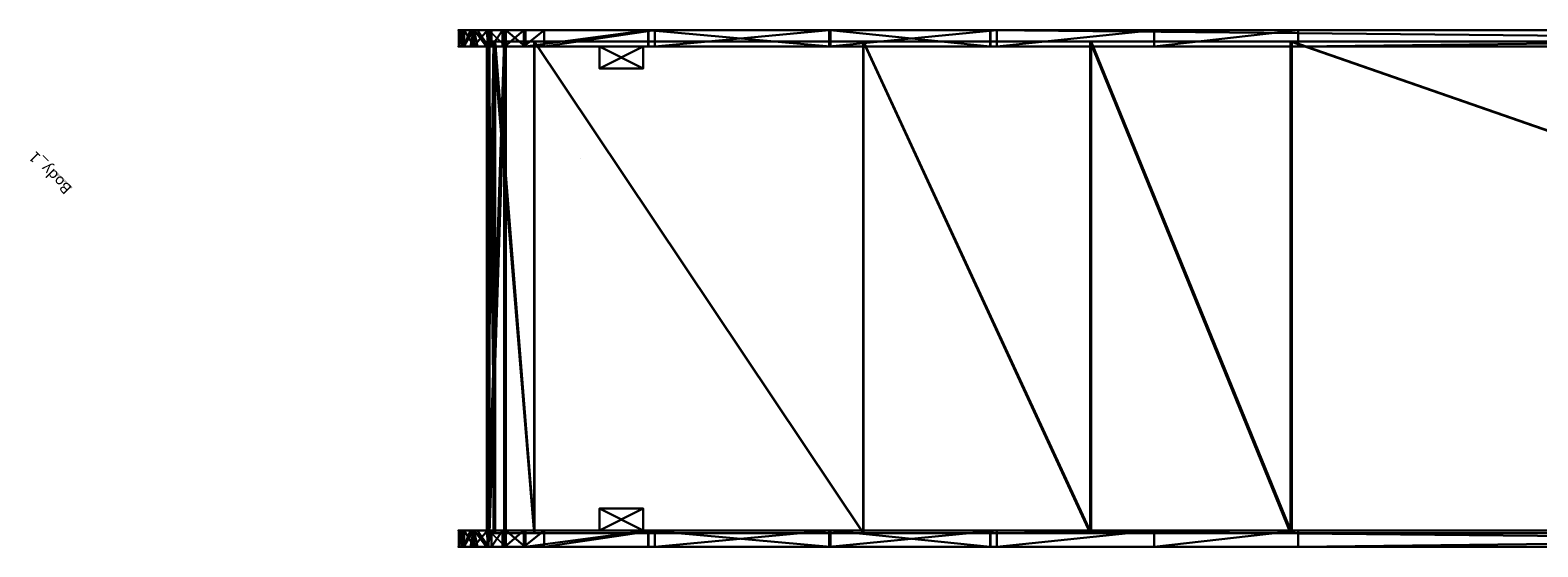
# Model space of a CAD drawing. Units: centimetres. Extents: x -1134 to 661, y -1003 to 676.
# Drawn here: x -433 to -295, y -87 to -40 of the extents above; entities that cross this region are included whole.
import ezdxf

# ---------------------------------------------------------------- set-up
doc = ezdxf.new("R2010")
doc.units = ezdxf.units.CM
doc.header["$LTSCALE"] = 2.54
doc.layers.get('0').update_dxf_attribs({"true_color": 0xff5454})
doc.layers.add('VP-DIM', color=7, linetype='Continuous')
doc.layers.add('VP-EQ', color=7, linetype='Continuous', true_color=0x8a3492)

# ---------------------------------------------------------------- blocks, each defined once
blk = doc.blocks.new('3DGeom_1092_Defintion_3')
blk = doc.blocks.new('Group337_1')
at = {"color": 0, "extrusion": (-1.35575e-16, -1, 1.0534e-16)}
ref = blk.add_blockref('3DGeom_1092_Defintion_3', (-150.6, 237.72, 197.28), dxfattribs=dict(at, xscale=0.02559055227742303, yscale=0.02559055227742303, zscale=0.02559055227742303, rotation=270))
ref.add_attrib('Skp_ComponentInstanceName', '3DGeom~1092', (0, 0), dxfattribs={"height": 0.2})
blk = doc.blocks.new('Group336_2')
at = {"color": 0}
ref = blk.add_blockref('Group337_1', (0, 0), dxfattribs=at)
ref.add_attrib('Skp_GroupInstanceName', 'Body_1', (0, 0), dxfattribs={"height": 1})
blk = doc.blocks.new('Group333')
at = {"color": 0, "rotation": 45.00000000000001}
blk.add_blockref('Group336_2', (-179.99, 48.38), dxfattribs=at)
blk = doc.blocks.new('3DGeom-4838_Defintion_3')
at = {"color": 0, "xscale": 34.79451963883178, "yscale": 34.79451963883178, "zscale": 34.16897668228906, "rotation": 180.0000000000042}
blk.add_blockref('Group333', (-2776.7, -9251.8, -8184.2), dxfattribs=at)
blk = doc.blocks.new('Grupuj_330')
at = {"color": 0}
for p, q in [((0, 1.5, 6.25), (0, 0, 6.25)), ((0, 1.5, 6.25), (0, 0, 6.25)), ((0.01, 1.5, 8.09), (0.01, 0, 8.09)), ((0.01, 1.5, 8.09), (0.01, 0, 8.09)), ((0.46, 1.5, 4.47), (0.46, 0, 4.47)), ((0.46, 1.5, 4.47), (0.46, 0, 4.47)), ((0.5, 1.5, 9.87), (0.5, 0, 9.87)), ((0.5, 1.5, 9.87), (0.5, 0, 9.87)), ((1.35, 1.5, 2.86), (1.35, 0, 2.86)), ((1.35, 1.5, 2.86), (1.35, 0, 2.86)), ((1.42, 1.5, 11.46), (1.42, 0, 11.46)), ((1.42, 1.5, 11.46), (1.42, 0, 11.46)), ((2.63, 1.5, 1.53), (2.63, 0, 1.53)), ((2.63, 1.5, 1.53), (2.63, 0, 1.53)), ((2.72, 1.5, 12.77), (2.72, 0, 12.77)), ((2.72, 1.5, 12.77), (2.72, 0, 12.77)), ((4.21, 1.5, 0.58), (4.21, 0, 0.58)), ((4.21, 1.5, 0.58), (4.21, 0, 0.58)), ((4.31, 1.5, 13.7), (4.31, 0, 13.7)), ((4.31, 1.5, 13.7), (4.31, 0, 13.7)), ((5.97, 1.5, 0.05), (5.97, 0, 0.05)), ((5.97, 1.5, 0.05), (5.97, 0, 0.05)), ((17.33, 1.5, 15.58), (6.08, 1.5, 14.2)), ((6.08, 1.5, 14.2), (6.08, 0, 14.2)), ((17.33, 1.5, 15.58), (6.08, 1.5, 14.2)), ((6.08, 1.5, 14.2), (6.08, 0, 14.2)), ((7.81, 1.5), (17.93, 1.5, 1.24)), ((7.81, 1.5), (7.81, 0)), ((7.81, 1.5), (17.93, 1.5, 1.24)), ((7.81, 1.5), (7.81, 0)), ((33.96, 1.5, 20.11), (17.33, 1.5, 15.58)), ((33.96, 1.5, 20.11), (17.33, 1.5, 15.58)), ((17.33, 1.5, 15.58), (17.33, 0, 15.58)), ((17.33, 1.5, 15.58), (17.33, 0, 15.58)), ((17.93, 1.5, 1.24), (33.87, 1.5, 4.38)), ((17.93, 1.5, 1.24), (33.87, 1.5, 4.38)), ((17.93, 1.5, 1.24), (17.93, 0, 1.24)), ((17.93, 1.5, 1.24), (17.93, 0, 1.24)), ((33.87, 1.5, 4.38), (49.21, 1.5, 9.77)), ((33.87, 1.5, 4.38), (49.21, 1.5, 9.77)), ((33.87, 1.5, 4.38), (33.87, 0, 4.38)), ((33.87, 1.5, 4.38), (33.87, 0, 4.38)), ((48.62, 1.5, 29.18), (33.96, 1.5, 20.11)), ((48.62, 1.5, 29.18), (33.96, 1.5, 20.11)), ((33.96, 1.5, 20.11), (33.96, 0, 20.11)), ((33.96, 1.5, 20.11), (33.96, 0, 20.11)), ((201.9, 1.5, 157.8), (48.62, 1.5, 29.18)), ((48.62, 1.5, 29.18), (48.62, 0, 29.18)), ((201.9, 1.5, 157.8), (48.62, 1.5, 29.18)), ((48.62, 1.5, 29.18), (48.62, 0, 29.18)), ((49.21, 1.5, 9.77), (63.61, 1.5, 17.31)), ((49.21, 1.5, 9.77), (63.61, 1.5, 17.31)), ((49.21, 1.5, 9.77), (49.21, 0, 9.77)), ((49.21, 1.5, 9.77), (49.21, 0, 9.77)), ((63.61, 1.5, 17.31), (76.78, 1.5, 26.83)), ((63.61, 1.5, 17.31), (63.61, 0, 17.31)), ((63.61, 1.5, 17.31), (76.78, 1.5, 26.83)), ((63.61, 1.5, 17.31), (63.61, 0, 17.31)), ((76.78, 1.5, 26.83), (204.7, 1.5, 134.17)), ((76.78, 1.5, 26.83), (76.78, 0, 26.83)), ((76.78, 1.5, 26.83), (204.7, 1.5, 134.17)), ((76.78, 1.5, 26.83), (76.78, 0, 26.83)), ((17.33, 0, 15.58), (6.08, 0, 14.2)), ((17.33, 0, 15.58), (6.08, 0, 14.2)), ((7.81, 0), (17.93, 0, 1.24)), ((7.81, 0), (17.93, 0, 1.24)), ((33.96, 0, 20.11), (17.33, 0, 15.58)), ((33.96, 0, 20.11), (17.33, 0, 15.58)), ((17.93, 0, 1.24), (33.87, 0, 4.38)), ((17.93, 0, 1.24), (33.87, 0, 4.38)), ((33.87, 0, 4.38), (49.21, 0, 9.77)), ((33.87, 0, 4.38), (49.21, 0, 9.77)), ((48.62, 0, 29.18), (33.96, 0, 20.11)), ((48.62, 0, 29.18), (33.96, 0, 20.11)), ((201.9, 0, 157.8), (48.62, 0, 29.18)), ((201.9, 0, 157.8), (48.62, 0, 29.18)), ((49.21, 0, 9.77), (63.61, 0, 17.31)), ((49.21, 0, 9.77), (63.61, 0, 17.31)), ((63.61, 0, 17.31), (76.78, 0, 26.83)), ((63.61, 0, 17.31), (76.78, 0, 26.83)), ((76.78, 0, 26.83), (204.7, 0, 134.17)), ((76.78, 0, 26.83), (204.7, 0, 134.17))]:
    blk.add_line(p, q, dxfattribs=at)
at = {"color": 18, "true_color": 0x000000, "extrusion": (1.85977e-14, -1, 1.06317e-12)}
blk.add_arc((7.1, 7.12, -1.5), 7.15, 98.1599, 275.7255, dxfattribs=at)
blk.add_arc((7.1, 7.12, -1.5), 7.15, 98.1599, 275.7255, dxfattribs=at)
blk.add_arc((7.1, 7.12, -1.5), 7.15, 98.1599, 275.7255, dxfattribs=at)
blk.add_arc((7.1, 7.12, -1.5), 7.15, 98.1599, 275.7255, dxfattribs=at)
blk.add_arc((7.1, 7.12, -1.5), 7.15, 98.1599, 275.7255, dxfattribs=at)
blk.add_arc((7.1, 7.12, -1.5), 7.15, 98.1599, 275.7255, dxfattribs=at)
blk.add_arc((7.1, 7.12, -1.5), 7.15, 98.1599, 275.7255, dxfattribs=at)
blk.add_arc((7.1, 7.12, -1.5), 7.15, 98.1599, 275.7255, dxfattribs=at)
blk.add_arc((7.1, 7.12, -1.5), 7.15, 98.1599, 275.7255, dxfattribs=at)
blk.add_arc((7.1, 7.12, -1.5), 7.15, 98.1599, 275.7255, dxfattribs=at)
blk.add_arc((7.1, 7.12, -1.5), 7.15, 98.1599, 275.7255, dxfattribs=at)
blk.add_arc((7.1, 7.12, -1.5), 7.15, 98.1599, 275.7255, dxfattribs=at)
at = {"color": 0, "extrusion": (1.85977e-14, -1, 1.06317e-12)}
blk.add_arc((7.1, 7.12, -1.5), 7.15, 98.1599, 275.7255, dxfattribs=at)
at = {"color": 18, "true_color": 0x000000, "extrusion": (4.10798e-14, -1, 1.046e-12)}
blk.add_arc((7.1, 7.12), 7.15, 98.1599, 275.7255, dxfattribs=at)
blk.add_arc((7.1, 7.12), 7.15, 98.1599, 275.7255, dxfattribs=at)
blk.add_arc((7.1, 7.12), 7.15, 98.1599, 275.7255, dxfattribs=at)
blk.add_arc((7.1, 7.12), 7.15, 98.1599, 275.7255, dxfattribs=at)
blk.add_arc((7.1, 7.12), 7.15, 98.1599, 275.7255, dxfattribs=at)
blk.add_arc((7.1, 7.12), 7.15, 98.1599, 275.7255, dxfattribs=at)
blk.add_arc((7.1, 7.12), 7.15, 98.1599, 275.7255, dxfattribs=at)
blk.add_arc((7.1, 7.12), 7.15, 98.1599, 275.7255, dxfattribs=at)
blk.add_arc((7.1, 7.12), 7.15, 98.1599, 275.7255, dxfattribs=at)
blk.add_arc((7.1, 7.12), 7.15, 98.1599, 275.7255, dxfattribs=at)
blk.add_arc((7.1, 7.12), 7.15, 98.1599, 275.7255, dxfattribs=at)
blk.add_arc((7.1, 7.12), 7.15, 98.1599, 275.7255, dxfattribs=at)
at = {"color": 0, "extrusion": (4.10798e-14, -1, 1.046e-12)}
blk.add_arc((7.1, 7.12), 7.15, 98.1599, 275.7255, dxfattribs=at)
at = {"color": 0}
mesh = blk.add_polyface(dxfattribs=at)
corners = [(5.97, 1.5, 0.05), (17.93, 1.5, 1.24), (7.81, 1.5), (4.21, 1.5, 0.58), (3.99, 1.5, 0.7), (2.99, 1.5, 1.31), (33.87, 1.5, 4.38), (2.63, 1.5, 1.53), (1.35, 1.5, 2.86), (1.09, 1.5, 3.34), (0.46, 1.5, 4.47), (49.21, 1.5, 9.77), (0.28, 1.5, 5.15), (0, 1.5, 6.25), (0.01, 1.5, 7.38), (0.01, 1.5, 8.09), (0.35, 1.5, 9.33), (0.5, 1.5, 9.87), (63.61, 1.5, 17.31), (1.42, 1.5, 11.46), (1.72, 1.5, 11.76), (2.54, 1.5, 12.59), (2.72, 1.5, 12.77), (4.31, 1.5, 13.7), (6.08, 1.5, 14.2), (17.33, 1.5, 15.58), (33.96, 1.5, 20.11), (76.78, 1.5, 26.83), (48.62, 1.5, 29.18), (204.7, 1.5, 134.17), (201.9, 1.5, 157.8), (205.17, 1.5, 135.18), (205.45, 1.5, 136.41), (205.45, 1.5, 140.92), (210.75, 1.5, 140.92), (210.75, 1.5, 156.42), (210.44, 1.5, 157.57), (210.43, 1.5, 157.6), (210.01, 1.5, 158.21), (206.24, 1.5, 159.38), (209.48, 1.5, 158.72), (208.92, 1.5, 159.07), (207.79, 1.5, 159.38)]
mesh.append_faces([[corners[k] for k in face] for face in [(0, 1, 2), (41, 39, 42)]], dxfattribs={"vtx0": -1, "color": 0})
mesh.append_faces([[corners[k] for k in face] for face in [(1, 5, 6), (6, 10, 11), (11, 17, 18), (18, 26, 27), (27, 28, 29), (29, 30, 31), (31, 30, 32), (32, 30, 33), (33, 30, 34), (34, 30, 35), (35, 30, 36), (36, 30, 37), (37, 30, 38), (38, 39, 40), (40, 39, 41)]], dxfattribs={"vtx0": -1, "vtx1": -1, "color": 0})
mesh.append_faces([[corners[k] for k in face] for face in [(1, 0, 3), (1, 3, 4), (1, 4, 5), (6, 5, 7), (6, 7, 8), (6, 8, 9), (6, 9, 10), (11, 10, 12), (11, 12, 13), (11, 13, 14), (11, 14, 15), (11, 15, 16), (11, 16, 17), (18, 17, 19), (18, 19, 20), (18, 20, 21), (18, 21, 22), (18, 22, 23), (18, 23, 24), (18, 24, 25), (18, 25, 26), (27, 26, 28), (29, 28, 30), (38, 30, 39)]], dxfattribs={"vtx0": -1, "vtx2": -1, "color": 0})
at = {"color": 18, "true_color": 0x000000}
mesh = blk.add_polyface(dxfattribs=at)
corners = [(0.01, 0, 7.38), (0, 1.5, 6.25), (0, 0, 6.25), (0.01, 0, 8.09), (0.01, 1.5, 7.38), (0.01, 1.5, 8.09)]
mesh.append_faces([[corners[k] for k in face] for face in [(0, 1, 2), (4, 3, 5)]], dxfattribs={"vtx0": -1, "color": 18})
mesh.append_faces([[corners[k] for k in face] for face in [(1, 3, 4)]], dxfattribs={"vtx0": -1, "vtx1": -1, "color": 18})
mesh.append_faces([[corners[k] for k in face] for face in [(1, 0, 3)]], dxfattribs={"vtx0": -1, "vtx2": -1, "color": 18})
mesh = blk.add_polyface(dxfattribs=at)
corners = [(0.28, 0, 5.15), (0.46, 1.5, 4.47), (0.46, 0, 4.47), (0, 0, 6.25), (0.28, 1.5, 5.15), (0, 1.5, 6.25)]
mesh.append_faces([[corners[k] for k in face] for face in [(0, 1, 2), (4, 3, 5)]], dxfattribs={"vtx0": -1, "color": 18})
mesh.append_faces([[corners[k] for k in face] for face in [(1, 3, 4)]], dxfattribs={"vtx0": -1, "vtx1": -1, "color": 18})
mesh.append_faces([[corners[k] for k in face] for face in [(1, 0, 3)]], dxfattribs={"vtx0": -1, "vtx2": -1, "color": 18})
mesh = blk.add_polyface(dxfattribs=at)
corners = [(0.35, 0, 9.33), (0.01, 1.5, 8.09), (0.01, 0, 8.09), (0.5, 0, 9.87), (0.35, 1.5, 9.33), (0.5, 1.5, 9.87)]
mesh.append_faces([[corners[k] for k in face] for face in [(0, 1, 2), (4, 3, 5)]], dxfattribs={"vtx0": -1, "color": 18})
mesh.append_faces([[corners[k] for k in face] for face in [(1, 3, 4)]], dxfattribs={"vtx0": -1, "vtx1": -1, "color": 18})
mesh.append_faces([[corners[k] for k in face] for face in [(1, 0, 3)]], dxfattribs={"vtx0": -1, "vtx2": -1, "color": 18})
mesh = blk.add_polyface(dxfattribs=at)
corners = [(1.09, 0, 3.34), (1.35, 1.5, 2.86), (1.35, 0, 2.86), (0.46, 0, 4.47), (1.09, 1.5, 3.34), (0.46, 1.5, 4.47)]
mesh.append_faces([[corners[k] for k in face] for face in [(0, 1, 2), (4, 3, 5)]], dxfattribs={"vtx0": -1, "color": 18})
mesh.append_faces([[corners[k] for k in face] for face in [(1, 3, 4)]], dxfattribs={"vtx0": -1, "vtx1": -1, "color": 18})
mesh.append_faces([[corners[k] for k in face] for face in [(1, 0, 3)]], dxfattribs={"vtx0": -1, "vtx2": -1, "color": 18})
mesh = blk.add_polyface(dxfattribs=at)
corners = [(1.42, 0, 11.46), (0.5, 1.5, 9.87), (0.5, 0, 9.87), (1.42, 1.5, 11.46)]
mesh.append_faces([[corners[k] for k in face] for face in [(0, 1, 2), (1, 0, 3)]], dxfattribs={"vtx0": -1, "color": 18})
mesh = blk.add_polyface(dxfattribs=at)
corners = [(1.35, 0, 2.86), (2.63, 1.5, 1.53), (2.63, 0, 1.53), (1.35, 1.5, 2.86)]
mesh.append_faces([[corners[k] for k in face] for face in [(0, 1, 2), (1, 0, 3)]], dxfattribs={"vtx0": -1, "color": 18})
mesh = blk.add_polyface(dxfattribs=at)
corners = [(1.72, 0, 11.76), (1.42, 1.5, 11.46), (1.42, 0, 11.46), (2.54, 0, 12.59), (2.72, 0, 12.77), (1.72, 1.5, 11.76), (2.54, 1.5, 12.59), (2.72, 1.5, 12.77)]
mesh.append_faces([[corners[k] for k in face] for face in [(0, 1, 2), (6, 4, 7)]], dxfattribs={"vtx0": -1, "color": 18})
mesh.append_faces([[corners[k] for k in face] for face in [(1, 4, 5), (5, 4, 6)]], dxfattribs={"vtx0": -1, "vtx1": -1, "color": 18})
mesh.append_faces([[corners[k] for k in face] for face in [(1, 0, 3), (1, 3, 4)]], dxfattribs={"vtx0": -1, "vtx2": -1, "color": 18})
mesh = blk.add_polyface(dxfattribs=at)
corners = [(2.99, 1.5, 1.31), (2.63, 0, 1.53), (2.63, 1.5, 1.53), (2.99, 0, 1.31), (3.99, 1.5, 0.7), (3.99, 0, 0.7), (4.21, 1.5, 0.58), (4.21, 0, 0.58)]
mesh.append_faces([[corners[k] for k in face] for face in [(0, 1, 2), (5, 6, 7)]], dxfattribs={"vtx0": -1, "color": 18})
mesh.append_faces([[corners[k] for k in face] for face in [(1, 0, 3), (3, 4, 5)]], dxfattribs={"vtx0": -1, "vtx1": -1, "color": 18})
mesh.append_faces([[corners[k] for k in face] for face in [(3, 0, 4), (5, 4, 6)]], dxfattribs={"vtx0": -1, "vtx2": -1, "color": 18})
mesh = blk.add_polyface(dxfattribs=at)
corners = [(4.31, 0, 13.7), (2.72, 1.5, 12.77), (2.72, 0, 12.77), (4.31, 1.5, 13.7)]
mesh.append_faces([[corners[k] for k in face] for face in [(0, 1, 2), (1, 0, 3)]], dxfattribs={"vtx0": -1, "color": 18})
mesh = blk.add_polyface(dxfattribs=at)
corners = [(5.97, 1.5, 0.05), (4.21, 0, 0.58), (4.21, 1.5, 0.58), (5.97, 0, 0.05)]
mesh.append_faces([[corners[k] for k in face] for face in [(0, 1, 2), (1, 0, 3)]], dxfattribs={"vtx0": -1, "color": 18})
mesh = blk.add_polyface(dxfattribs=at)
corners = [(6.08, 0, 14.2), (4.31, 1.5, 13.7), (4.31, 0, 13.7), (6.08, 1.5, 14.2)]
mesh.append_faces([[corners[k] for k in face] for face in [(0, 1, 2), (1, 0, 3)]], dxfattribs={"vtx0": -1, "color": 18})
mesh = blk.add_polyface(dxfattribs=at)
corners = [(7.81, 1.5), (5.97, 0, 0.05), (5.97, 1.5, 0.05), (7.81, 0)]
mesh.append_faces([[corners[k] for k in face] for face in [(0, 1, 2), (1, 0, 3)]], dxfattribs={"vtx0": -1, "color": 18})
mesh = blk.add_polyface(dxfattribs=at)
corners = [(6.08, 0, 14.2), (17.33, 1.5, 15.58), (6.08, 1.5, 14.2), (17.33, 0, 15.58)]
mesh.append_faces([[corners[k] for k in face] for face in [(0, 1, 2), (1, 0, 3)]], dxfattribs={"vtx0": -1, "color": 18})
mesh = blk.add_polyface(dxfattribs=at)
corners = [(17.93, 1.5, 1.24), (7.81, 0), (7.81, 1.5), (17.93, 0, 1.24)]
mesh.append_faces([[corners[k] for k in face] for face in [(0, 1, 2), (1, 0, 3)]], dxfattribs={"vtx0": -1, "color": 18})
mesh = blk.add_polyface(dxfattribs=at)
corners = [(33.96, 0, 20.11), (17.33, 1.5, 15.58), (17.33, 0, 15.58), (33.96, 1.5, 20.11)]
mesh.append_faces([[corners[k] for k in face] for face in [(0, 1, 2), (1, 0, 3)]], dxfattribs={"vtx0": -1, "color": 18})
mesh = blk.add_polyface(dxfattribs=at)
corners = [(33.87, 1.5, 4.38), (17.93, 0, 1.24), (17.93, 1.5, 1.24), (33.87, 0, 4.38)]
mesh.append_faces([[corners[k] for k in face] for face in [(0, 1, 2), (1, 0, 3)]], dxfattribs={"vtx0": -1, "color": 18})
mesh = blk.add_polyface(dxfattribs=at)
corners = [(49.21, 1.5, 9.77), (33.87, 0, 4.38), (33.87, 1.5, 4.38), (49.21, 0, 9.77)]
mesh.append_faces([[corners[k] for k in face] for face in [(0, 1, 2), (1, 0, 3)]], dxfattribs={"vtx0": -1, "color": 18})
mesh = blk.add_polyface(dxfattribs=at)
corners = [(48.62, 0, 29.18), (33.96, 1.5, 20.11), (33.96, 0, 20.11), (48.62, 1.5, 29.18)]
mesh.append_faces([[corners[k] for k in face] for face in [(0, 1, 2), (1, 0, 3)]], dxfattribs={"vtx0": -1, "color": 18})
mesh = blk.add_polyface(dxfattribs=at)
corners = [(201.9, 0, 157.8), (48.62, 1.5, 29.18), (48.62, 0, 29.18), (201.9, 1.5, 157.8)]
mesh.append_faces([[corners[k] for k in face] for face in [(0, 1, 2), (1, 0, 3)]], dxfattribs={"vtx0": -1, "color": 18})
mesh = blk.add_polyface(dxfattribs=at)
corners = [(63.61, 1.5, 17.31), (49.21, 0, 9.77), (49.21, 1.5, 9.77), (63.61, 0, 17.31)]
mesh.append_faces([[corners[k] for k in face] for face in [(0, 1, 2), (1, 0, 3)]], dxfattribs={"vtx0": -1, "color": 18})
mesh = blk.add_polyface(dxfattribs=at)
corners = [(76.78, 1.5, 26.83), (63.61, 0, 17.31), (63.61, 1.5, 17.31), (76.78, 0, 26.83)]
mesh.append_faces([[corners[k] for k in face] for face in [(0, 1, 2), (1, 0, 3)]], dxfattribs={"vtx0": -1, "color": 18})
mesh = blk.add_polyface(dxfattribs=at)
corners = [(204.7, 1.5, 134.17), (76.78, 0, 26.83), (76.78, 1.5, 26.83), (204.7, 0, 134.17)]
mesh.append_faces([[corners[k] for k in face] for face in [(0, 1, 2), (1, 0, 3)]], dxfattribs={"vtx0": -1, "color": 18})
at = {"color": 0}
mesh = blk.add_polyface(dxfattribs=at)
corners = [(210.75, 0, 156.42), (205.45, 0, 140.92), (210.75, 0, 140.92), (17.93, 0, 1.24), (5.97, 0, 0.05), (7.81, 0), (4.21, 0, 0.58), (3.99, 0, 0.7), (2.99, 0, 1.31), (33.87, 0, 4.38), (2.63, 0, 1.53), (1.35, 0, 2.86), (1.09, 0, 3.34), (0.46, 0, 4.47), (49.21, 0, 9.77), (0.28, 0, 5.15), (0, 0, 6.25), (0.01, 0, 7.38), (0.01, 0, 8.09), (0.35, 0, 9.33), (0.5, 0, 9.87), (63.61, 0, 17.31), (1.42, 0, 11.46), (1.72, 0, 11.76), (2.54, 0, 12.59), (2.72, 0, 12.77), (4.31, 0, 13.7), (6.08, 0, 14.2), (17.33, 0, 15.58), (33.96, 0, 20.11), (76.78, 0, 26.83), (48.62, 0, 29.18), (204.7, 0, 134.17), (201.9, 0, 157.8), (205.17, 0, 135.18), (205.45, 0, 136.41), (210.44, 0, 157.57), (210.43, 0, 157.6), (210.01, 0, 158.21), (206.24, 0, 159.38), (209.48, 0, 158.72), (208.92, 0, 159.07), (207.79, 0, 159.38)]
mesh.append_faces([[corners[k] for k in face] for face in [(0, 1, 2), (3, 4, 5), (39, 41, 42)]], dxfattribs={"vtx0": -1, "color": 0})
mesh.append_faces([[corners[k] for k in face] for face in [(4, 3, 6), (6, 3, 7), (7, 3, 8), (8, 9, 10), (10, 9, 11), (11, 9, 12), (12, 9, 13), (13, 14, 15), (15, 14, 16), (16, 14, 17), (17, 14, 18), (18, 14, 19), (19, 14, 20), (20, 21, 22), (22, 21, 23), (23, 21, 24), (24, 21, 25), (25, 21, 26), (26, 21, 27), (27, 21, 28), (28, 21, 29), (29, 30, 31), (31, 32, 33), (33, 38, 39)]], dxfattribs={"vtx0": -1, "vtx1": -1, "color": 0})
mesh.append_faces([[corners[k] for k in face] for face in [(33, 1, 0)]], dxfattribs={"vtx0": -1, "vtx1": -1, "vtx2": -1, "color": 0})
mesh.append_faces([[corners[k] for k in face] for face in [(8, 3, 9), (13, 9, 14), (20, 14, 21), (29, 21, 30), (31, 30, 32), (33, 32, 34), (33, 34, 35), (33, 35, 1), (33, 0, 36), (33, 36, 37), (33, 37, 38), (39, 38, 40), (39, 40, 41)]], dxfattribs={"vtx0": -1, "vtx2": -1, "color": 0})
blk = doc.blocks.new('Komponent_125')
at = {"color": 36, "true_color": 0x804a19}
blk.add_blockref('Grupuj_330', (0, 0), dxfattribs=at)
blk = doc.blocks.new('Grupuj_412')
at = {"color": 0}
for p, q in [((4, 2, 16.5), (0, 2, 16.5)), ((0, 2, 16.5), (0, 0, 16.5)), ((4, 2), (0, 2)), ((0, 2), (0, 0)), ((4, 2), (0, 2)), ((0, 2), (0, 2, 16.5)), ((4, 2, 16.5), (0, 2, 16.5)), ((0, 2), (0, 0)), ((0, 2, 16.5), (0, 0, 16.5)), ((0, 2), (0, 2, 16.5)), ((4, 0, 16.5), (4, 2, 16.5)), ((4, 0), (4, 2)), ((4, 2), (4, 2, 16.5)), ((4, 0), (4, 2)), ((4, 2), (4, 2, 16.5)), ((4, 0, 16.5), (4, 2, 16.5)), ((0, 0, 16.5), (4, 0, 16.5)), ((0, 0), (4, 0)), ((0, 0), (0, 0, 16.5)), ((0, 0), (4, 0)), ((0, 0, 16.5), (4, 0, 16.5)), ((0, 0), (0, 0, 16.5)), ((4, 0), (4, 0, 16.5)), ((4, 0), (4, 0, 16.5))]:
    blk.add_line(p, q, dxfattribs=at)
mesh = blk.add_polyface(dxfattribs=at)
corners = [(4, 0, 16.5), (0, 2, 16.5), (0, 0, 16.5), (4, 2, 16.5)]
mesh.append_faces([[corners[k] for k in face] for face in [(0, 1, 2), (1, 0, 3)]], dxfattribs={"vtx0": -1, "color": 0})
mesh = blk.add_polyface(dxfattribs=at)
corners = [(4, 2), (0, 0), (0, 2), (4, 0)]
mesh.append_faces([[corners[k] for k in face] for face in [(0, 1, 2), (1, 0, 3)]], dxfattribs={"vtx0": -1, "color": 0})
mesh = blk.add_polyface(dxfattribs=at)
corners = [(0, 2, 16.5), (4, 2), (0, 2), (4, 2, 16.5)]
mesh.append_faces([[corners[k] for k in face] for face in [(0, 1, 2), (1, 0, 3)]], dxfattribs={"vtx0": -1, "color": 0})
mesh = blk.add_polyface(dxfattribs=at)
corners = [(0, 2, 16.5), (0, 0), (0, 0, 16.5), (0, 2)]
mesh.append_faces([[corners[k] for k in face] for face in [(0, 1, 2), (1, 0, 3)]], dxfattribs={"vtx0": -1, "color": 0})
mesh = blk.add_polyface(dxfattribs=at)
corners = [(4, 2), (4, 0, 16.5), (4, 0), (4, 2, 16.5)]
mesh.append_faces([[corners[k] for k in face] for face in [(0, 1, 2), (1, 0, 3)]], dxfattribs={"vtx0": -1, "color": 0})
mesh = blk.add_polyface(dxfattribs=at)
corners = [(4, 0, 16.5), (0, 0), (4, 0), (0, 0, 16.5)]
mesh.append_faces([[corners[k] for k in face] for face in [(0, 1, 2), (1, 0, 3)]], dxfattribs={"vtx0": -1, "color": 0})
blk = doc.blocks.new('Komponent_133')
at = {"color": 253, "true_color": 0xa8a8a8}
blk.add_blockref('Grupuj_412', (0, 0), dxfattribs=at)
blk = doc.blocks.new('Grupuj_456')
at = {"color": 0, "rotation": 179.9999999999999}
for p in [(4, 44.3), (4, 2)]:
    blk.add_blockref('Komponent_133', p, dxfattribs=at)
blk = doc.blocks.new('Grupuj_457')
at = {"color": 0}
for p, q in [((0, 0, 2.23), (0.03, 0, 2.11)), ((0.61, 0, 6.58), (0, 0, 2.23)), ((0.61, 0, 6.58), (0, 0, 2.23)), ((0, 0, 2.23), (0, -45, 2.23)), ((0, 0, 2.23), (0.03, 0, 2.11)), ((0, 0, 2.23), (0, -45, 2.23)), ((0.03, 0, 2.11), (0.1, 0, 1.99)), ((0.03, 0, 2.11), (0.03, -45, 2.11)), ((0.03, 0, 2.11), (0.1, 0, 1.99)), ((0.03, 0, 2.11), (0.03, -45, 2.11)), ((0.1, 0, 1.99), (1.6, 0)), ((0.1, 0, 1.99), (1.6, 0)), ((0.1, 0, 1.99), (0.1, -45, 1.99)), ((0.1, 0, 1.99), (0.1, -45, 1.99)), ((0.19, 0, 2.28), (0.78, 0, 6.47)), ((0.23, 0, 2.17), (0.19, 0, 2.28)), ((0.23, 0, 2.17), (0.19, 0, 2.28)), ((0.19, 0, 2.28), (0.19, -45, 2.28)), ((0.19, 0, 2.28), (0.78, 0, 6.47)), ((0.19, 0, 2.28), (0.19, -45, 2.28)), ((0.26, 0, 2.11), (0.23, 0, 2.17)), ((0.26, 0, 2.11), (0.23, 0, 2.17)), ((0.23, 0, 2.17), (0.23, -45, 2.17)), ((0.23, 0, 2.17), (0.23, -45, 2.17)), ((1.76, 0, 0.12), (0.26, 0, 2.11)), ((1.76, 0, 0.12), (0.26, 0, 2.11)), ((0.26, 0, 2.11), (0.26, -45, 2.11)), ((0.26, 0, 2.11), (0.26, -45, 2.11)), ((4.34, 0, 8.91), (0.61, 0, 6.58)), ((4.34, 0, 8.91), (0.61, 0, 6.58)), ((0.61, 0, 6.58), (0.61, -45, 6.58)), ((0.61, 0, 6.58), (0.61, -45, 6.58)), ((0.78, 0, 6.47), (4.36, 0, 8.71)), ((0.78, 0, 6.47), (0.78, -45, 6.47)), ((0.78, 0, 6.47), (4.36, 0, 8.71)), ((0.78, 0, 6.47), (0.78, -45, 6.47)), ((1.6, 0), (1.76, 0, 0.12)), ((1.6, 0), (1.6, -45, 0)), ((1.6, 0), (1.76, 0, 0.12)), ((1.6, 0), (1.6, -45, 0)), ((1.76, 0, 0.12), (1.76, -45, 0.12)), ((1.76, 0, 0.12), (1.76, -45, 0.12)), ((34.44, 0, 12.6), (4.34, 0, 8.91)), ((34.44, 0, 12.6), (4.34, 0, 8.91)), ((4.34, 0, 8.91), (4.34, -45, 8.91)), ((4.34, 0, 8.91), (4.34, -45, 8.91)), ((4.36, 0, 8.71), (34.46, 0, 12.4)), ((4.36, 0, 8.71), (4.36, -45, 8.71)), ((4.36, 0, 8.71), (34.46, 0, 12.4)), ((4.36, 0, 8.71), (4.36, -45, 8.71)), ((55.2, 0, 18.26), (34.44, 0, 12.6)), ((55.2, 0, 18.26), (34.44, 0, 12.6)), ((34.44, 0, 12.6), (34.44, -45, 12.6)), ((34.44, 0, 12.6), (34.44, -45, 12.6)), ((34.46, 0, 12.4), (55.28, 0, 18.08)), ((34.46, 0, 12.4), (34.46, -45, 12.4)), ((34.46, 0, 12.4), (55.28, 0, 18.08)), ((34.46, 0, 12.4), (34.46, -45, 12.4)), ((73.51, 0, 29.59), (55.2, 0, 18.26)), ((73.51, 0, 29.59), (55.2, 0, 18.26)), ((55.2, 0, 18.26), (55.2, -45, 18.26)), ((55.2, 0, 18.26), (55.2, -45, 18.26)), ((55.28, 0, 18.08), (73.64, 0, 29.44)), ((55.28, 0, 18.08), (55.28, -45, 18.08)), ((55.28, 0, 18.08), (73.64, 0, 29.44)), ((55.28, 0, 18.08), (55.28, -45, 18.08)), ((202.93, 0, 138.19), (73.51, 0, 29.59)), ((202.93, 0, 138.19), (73.51, 0, 29.59)), ((73.51, 0, 29.59), (73.51, -45, 29.59)), ((73.51, 0, 29.59), (73.51, -45, 29.59)), ((73.64, 0, 29.44), (203.06, 0, 138.04)), ((73.64, 0, 29.44), (73.64, -45, 29.44)), ((73.64, 0, 29.44), (203.06, 0, 138.04)), ((73.64, 0, 29.44), (73.64, -45, 29.44)), ((0.61, -45, 6.58), (0, -45, 2.23)), ((0, -45, 2.23), (0.03, -45, 2.11)), ((0.61, -45, 6.58), (0, -45, 2.23)), ((0, -45, 2.23), (0.03, -45, 2.11)), ((0.03, -45, 2.11), (0.1, -45, 1.99)), ((0.03, -45, 2.11), (0.1, -45, 1.99)), ((0.1, -45, 1.99), (1.6, -45, 0)), ((0.1, -45, 1.99), (1.6, -45, 0)), ((0.23, -45, 2.17), (0.19, -45, 2.28)), ((0.19, -45, 2.28), (0.78, -45, 6.47)), ((0.23, -45, 2.17), (0.19, -45, 2.28)), ((0.19, -45, 2.28), (0.78, -45, 6.47)), ((0.26, -45, 2.11), (0.23, -45, 2.17)), ((0.26, -45, 2.11), (0.23, -45, 2.17)), ((1.76, -45, 0.12), (0.26, -45, 2.11)), ((1.76, -45, 0.12), (0.26, -45, 2.11)), ((4.34, -45, 8.91), (0.61, -45, 6.58)), ((4.34, -45, 8.91), (0.61, -45, 6.58)), ((0.78, -45, 6.47), (4.36, -45, 8.71)), ((0.78, -45, 6.47), (4.36, -45, 8.71)), ((1.6, -45, 0), (1.76, -45, 0.12)), ((1.6, -45, 0), (1.76, -45, 0.12)), ((34.44, -45, 12.6), (4.34, -45, 8.91)), ((34.44, -45, 12.6), (4.34, -45, 8.91)), ((4.36, -45, 8.71), (34.46, -45, 12.4)), ((4.36, -45, 8.71), (34.46, -45, 12.4)), ((55.2, -45, 18.26), (34.44, -45, 12.6)), ((55.2, -45, 18.26), (34.44, -45, 12.6)), ((34.46, -45, 12.4), (55.28, -45, 18.08)), ((34.46, -45, 12.4), (55.28, -45, 18.08)), ((73.51, -45, 29.59), (55.2, -45, 18.26)), ((73.51, -45, 29.59), (55.2, -45, 18.26)), ((55.28, -45, 18.08), (73.64, -45, 29.44)), ((55.28, -45, 18.08), (73.64, -45, 29.44)), ((202.93, -45, 138.19), (73.51, -45, 29.59)), ((202.93, -45, 138.19), (73.51, -45, 29.59)), ((73.64, -45, 29.44), (203.06, -45, 138.04)), ((73.64, -45, 29.44), (203.06, -45, 138.04))]:
    blk.add_line(p, q, dxfattribs=at)
mesh = blk.add_polyface(dxfattribs=at)
corners = [(0.1, 0, 1.99), (1.76, 0, 0.12), (1.6, 0), (0.26, 0, 2.11), (0.03, 0, 2.11), (0.23, 0, 2.17), (0, 0, 2.23), (0.19, 0, 2.28), (0.61, 0, 6.58), (0.78, 0, 6.47), (4.36, 0, 8.71), (4.34, 0, 8.91), (34.46, 0, 12.4), (34.44, 0, 12.6), (55.28, 0, 18.08), (55.2, 0, 18.26), (73.64, 0, 29.44), (73.51, 0, 29.59), (203.06, 0, 138.04), (202.93, 0, 138.19), (203.19, 0, 138.09), (213.19, 0, 138.09), (213.19, 0, 138.29), (203.19, 0, 138.29)]
mesh.append_faces([[corners[k] for k in face] for face in [(0, 1, 2), (22, 19, 23)]], dxfattribs={"vtx0": -1, "color": 0})
mesh.append_faces([[corners[k] for k in face] for face in [(1, 0, 3), (3, 4, 5), (5, 6, 7), (7, 8, 9), (9, 8, 10), (10, 11, 12), (12, 13, 14), (14, 15, 16), (16, 17, 18), (18, 19, 20), (20, 19, 21), (21, 19, 22)]], dxfattribs={"vtx0": -1, "vtx1": -1, "color": 0})
mesh.append_faces([[corners[k] for k in face] for face in [(3, 0, 4), (5, 4, 6), (7, 6, 8), (10, 8, 11), (12, 11, 13), (14, 13, 15), (16, 15, 17), (18, 17, 19)]], dxfattribs={"vtx0": -1, "vtx2": -1, "color": 0})
mesh = blk.add_polyface(dxfattribs=at)
corners = [(0.61, 0, 6.58), (0, -45, 2.23), (0.61, -45, 6.58), (0, 0, 2.23)]
mesh.append_faces([[corners[k] for k in face] for face in [(0, 1, 2), (1, 0, 3)]], dxfattribs={"vtx0": -1, "color": 0})
mesh = blk.add_polyface(dxfattribs=at)
corners = [(0, -45, 2.23), (0.03, 0, 2.11), (0.03, -45, 2.11), (0, 0, 2.23)]
mesh.append_faces([[corners[k] for k in face] for face in [(0, 1, 2), (1, 0, 3)]], dxfattribs={"vtx0": -1, "color": 0})
mesh = blk.add_polyface(dxfattribs=at)
corners = [(0.03, -45, 2.11), (0.1, 0, 1.99), (0.1, -45, 1.99), (0.03, 0, 2.11)]
mesh.append_faces([[corners[k] for k in face] for face in [(0, 1, 2), (1, 0, 3)]], dxfattribs={"vtx0": -1, "color": 0})
mesh = blk.add_polyface(dxfattribs=at)
corners = [(0.1, -45, 1.99), (1.6, 0), (1.6, -45, 0), (0.1, 0, 1.99)]
mesh.append_faces([[corners[k] for k in face] for face in [(0, 1, 2), (1, 0, 3)]], dxfattribs={"vtx0": -1, "color": 0})
mesh = blk.add_polyface(dxfattribs=at)
corners = [(0.23, 0, 2.17), (0.19, -45, 2.28), (0.23, -45, 2.17), (0.19, 0, 2.28)]
mesh.append_faces([[corners[k] for k in face] for face in [(0, 1, 2), (1, 0, 3)]], dxfattribs={"vtx0": -1, "color": 0})
mesh = blk.add_polyface(dxfattribs=at)
corners = [(0.19, 0, 2.28), (0.78, -45, 6.47), (0.19, -45, 2.28), (0.78, 0, 6.47)]
mesh.append_faces([[corners[k] for k in face] for face in [(0, 1, 2), (1, 0, 3)]], dxfattribs={"vtx0": -1, "color": 0})
mesh = blk.add_polyface(dxfattribs=at)
corners = [(0.26, 0, 2.11), (0.23, -45, 2.17), (0.26, -45, 2.11), (0.23, 0, 2.17)]
mesh.append_faces([[corners[k] for k in face] for face in [(0, 1, 2), (1, 0, 3)]], dxfattribs={"vtx0": -1, "color": 0})
mesh = blk.add_polyface(dxfattribs=at)
corners = [(1.76, 0, 0.12), (0.26, -45, 2.11), (1.76, -45, 0.12), (0.26, 0, 2.11)]
mesh.append_faces([[corners[k] for k in face] for face in [(0, 1, 2), (1, 0, 3)]], dxfattribs={"vtx0": -1, "color": 0})
mesh = blk.add_polyface(dxfattribs=at)
corners = [(4.34, -45, 8.91), (0.61, 0, 6.58), (0.61, -45, 6.58), (4.34, 0, 8.91)]
mesh.append_faces([[corners[k] for k in face] for face in [(0, 1, 2), (1, 0, 3)]], dxfattribs={"vtx0": -1, "color": 0})
mesh = blk.add_polyface(dxfattribs=at)
corners = [(0.78, 0, 6.47), (4.36, -45, 8.71), (0.78, -45, 6.47), (4.36, 0, 8.71)]
mesh.append_faces([[corners[k] for k in face] for face in [(0, 1, 2), (1, 0, 3)]], dxfattribs={"vtx0": -1, "color": 0})
mesh = blk.add_polyface(dxfattribs=at)
corners = [(1.6, 0), (1.76, -45, 0.12), (1.6, -45, 0), (1.76, 0, 0.12)]
mesh.append_faces([[corners[k] for k in face] for face in [(0, 1, 2), (1, 0, 3)]], dxfattribs={"vtx0": -1, "color": 0})
mesh = blk.add_polyface(dxfattribs=at)
corners = [(34.44, -45, 12.6), (4.34, 0, 8.91), (4.34, -45, 8.91), (34.44, 0, 12.6)]
mesh.append_faces([[corners[k] for k in face] for face in [(0, 1, 2), (1, 0, 3)]], dxfattribs={"vtx0": -1, "color": 0})
mesh = blk.add_polyface(dxfattribs=at)
corners = [(4.36, 0, 8.71), (34.46, -45, 12.4), (4.36, -45, 8.71), (34.46, 0, 12.4)]
mesh.append_faces([[corners[k] for k in face] for face in [(0, 1, 2), (1, 0, 3)]], dxfattribs={"vtx0": -1, "color": 0})
mesh = blk.add_polyface(dxfattribs=at)
corners = [(55.2, -45, 18.26), (34.44, 0, 12.6), (34.44, -45, 12.6), (55.2, 0, 18.26)]
mesh.append_faces([[corners[k] for k in face] for face in [(0, 1, 2), (1, 0, 3)]], dxfattribs={"vtx0": -1, "color": 0})
mesh = blk.add_polyface(dxfattribs=at)
corners = [(34.46, 0, 12.4), (55.28, -45, 18.08), (34.46, -45, 12.4), (55.28, 0, 18.08)]
mesh.append_faces([[corners[k] for k in face] for face in [(0, 1, 2), (1, 0, 3)]], dxfattribs={"vtx0": -1, "color": 0})
mesh = blk.add_polyface(dxfattribs=at)
corners = [(73.51, -45, 29.59), (55.2, 0, 18.26), (55.2, -45, 18.26), (73.51, 0, 29.59)]
mesh.append_faces([[corners[k] for k in face] for face in [(0, 1, 2), (1, 0, 3)]], dxfattribs={"vtx0": -1, "color": 0})
mesh = blk.add_polyface(dxfattribs=at)
corners = [(55.28, 0, 18.08), (73.64, -45, 29.44), (55.28, -45, 18.08), (73.64, 0, 29.44)]
mesh.append_faces([[corners[k] for k in face] for face in [(0, 1, 2), (1, 0, 3)]], dxfattribs={"vtx0": -1, "color": 0})
mesh = blk.add_polyface(dxfattribs=at)
corners = [(202.93, -45, 138.19), (73.51, 0, 29.59), (73.51, -45, 29.59), (202.93, 0, 138.19)]
mesh.append_faces([[corners[k] for k in face] for face in [(0, 1, 2), (1, 0, 3)]], dxfattribs={"vtx0": -1, "color": 0})
mesh = blk.add_polyface(dxfattribs=at)
corners = [(73.64, 0, 29.44), (203.06, -45, 138.04), (73.64, -45, 29.44), (203.06, 0, 138.04)]
mesh.append_faces([[corners[k] for k in face] for face in [(0, 1, 2), (1, 0, 3)]], dxfattribs={"vtx0": -1, "color": 0})
mesh = blk.add_polyface(dxfattribs=at)
corners = [(213.19, -45, 138.29), (203.19, -45, 138.09), (213.19, -45, 138.09), (202.93, -45, 138.19), (203.19, -45, 138.29), (1.76, -45, 0.12), (0.1, -45, 1.99), (1.6, -45, 0), (0.26, -45, 2.11), (0.03, -45, 2.11), (0.23, -45, 2.17), (0, -45, 2.23), (0.19, -45, 2.28), (0.61, -45, 6.58), (0.78, -45, 6.47), (4.36, -45, 8.71), (4.34, -45, 8.91), (34.46, -45, 12.4), (34.44, -45, 12.6), (55.28, -45, 18.08), (55.2, -45, 18.26), (73.64, -45, 29.44), (73.51, -45, 29.59), (203.06, -45, 138.04)]
mesh.append_faces([[corners[k] for k in face] for face in [(0, 1, 2), (3, 0, 4), (5, 6, 7)]], dxfattribs={"vtx0": -1, "color": 0})
mesh.append_faces([[corners[k] for k in face] for face in [(6, 8, 9), (9, 10, 11), (11, 12, 13), (13, 15, 16), (16, 17, 18), (18, 19, 20), (20, 21, 22), (22, 23, 3)]], dxfattribs={"vtx0": -1, "vtx1": -1, "color": 0})
mesh.append_faces([[corners[k] for k in face] for face in [(1, 0, 3)]], dxfattribs={"vtx0": -1, "vtx1": -1, "vtx2": -1, "color": 0})
mesh.append_faces([[corners[k] for k in face] for face in [(6, 5, 8), (9, 8, 10), (11, 10, 12), (13, 12, 14), (13, 14, 15), (16, 15, 17), (18, 17, 19), (20, 19, 21), (22, 21, 23), (3, 23, 1)]], dxfattribs={"vtx0": -1, "vtx2": -1, "color": 0})
blk = doc.blocks.new('Komponent_109')
at = {"color": 0}
for name, p in [('Komponent_125', (3.07, 45.8, 9.02)), ('Grupuj_456', (15.94, 1.5)), ('Komponent_125', (3.07, 0, 9.02))]:
    blk.add_blockref(name, p, dxfattribs=at)
at = {"color": 7, "true_color": 0xebebeb}
blk.add_blockref('Grupuj_457', (5.63, 46.25, 11.86), dxfattribs=at)
blk = doc.blocks.new('Grupuj_124')
at = {"color": 0, "xscale": 0.02874015823123962, "yscale": 0.02874015823123962, "zscale": 0.02874015823123962, "rotation": 179.9999999999999}
for p in [(332.94, 463.2, 184.31), (332.94, 463.2, 364.31)]:
    blk.add_blockref('3DGeom-4838_Defintion_3', p, dxfattribs=at)
at = {"color": 0, "rotation": 270.0000000000001}
blk.add_blockref('Komponent_109', (199.87, 745.24, 5.3), dxfattribs=at)
blk = doc.blocks.new('3030')
at = {"layer": 'VP-EQ', "color": 0}
for p, q in [((1834.84, 3662.16), (1834.84, 3660.66)), ((1840.93, 3662.16), (1834.84, 3662.16)), ((1852.17, 3662.16), (1840.93, 3662.16)), ((1840.93, 3662.16), (1840.93, 3660.66)), ((1868.81, 3662.16), (1852.17, 3662.16)), ((1852.17, 3662.16), (1852.17, 3660.66)), ((1883.47, 3662.16), (1868.81, 3662.16)), ((1868.81, 3662.16), (1868.81, 3660.66)), ((2001.11, 3662.16), (1883.47, 3662.16)), ((1883.47, 3662.16), (1883.47, 3660.66)), ((1837.4, 3660.66), (1834.84, 3660.66)), ((1837.4, 3660.66), (1837.4, 3616.36)), ((1838.01, 3660.66), (1837.4, 3660.66)), ((1838.01, 3660.66), (1838.01, 3616.36)), ((1840.93, 3660.66), (1838.01, 3660.66)), ((1852.17, 3660.66), (1840.93, 3660.66)), ((1868.81, 3660.66), (1852.17, 3660.66)), ((1883.47, 3660.66), (1868.81, 3660.66)), ((2001.04, 3660.66), (1883.47, 3660.66)), ((1834.84, 3616.36), (1834.84, 3614.86)), ((1837.4, 3616.36), (1834.84, 3616.36)), ((1838.01, 3616.36), (1837.4, 3616.36)), ((1840.93, 3616.36), (1838.01, 3616.36)), ((1852.17, 3616.36), (1840.93, 3616.36)), ((1840.93, 3616.36), (1840.93, 3614.86)), ((1868.81, 3616.36), (1852.17, 3616.36)), ((1852.17, 3616.36), (1852.17, 3614.86)), ((1883.47, 3616.36), (1868.81, 3616.36)), ((1868.81, 3616.36), (1868.81, 3614.86)), ((2003.37, 3616.36), (1883.47, 3616.36)), ((1883.47, 3616.36), (1883.47, 3614.86)), ((1840.93, 3614.86), (1834.84, 3614.86)), ((1840.93, 3614.86), (1852.17, 3614.86)), ((1852.17, 3614.86), (1868.81, 3614.86)), ((1883.47, 3614.86), (1868.81, 3614.86)), ((1883.47, 3614.86), (2003.62, 3614.86))]:
    blk.add_line(p, q, dxfattribs=at)
blk.add_lwpolyline([(1845.94, 3650.42), (1845.94, 3650.42, 0.027255)], format="xyb", dxfattribs=at)
blk = doc.blocks.new('3030 2d')
at = {"layer": 'VP-DIM', "color": 0}
blk.add_blockref('3030', (0, 0), dxfattribs=at)

msp = doc.modelspace()

# ---------------------------------------------------------------- block references
at = {"color": 0, "rotation": 89.99999999999993}
msp.add_blockref('Grupuj_124', (348.45, -286.74, -5.3), dxfattribs=at)
at = {"layer": 'VP-EQ', "color": 0}
msp.add_blockref('3030 2d', (-2228.54, -3701.73), dxfattribs=at)

doc.saveas('drawing.dxf')
